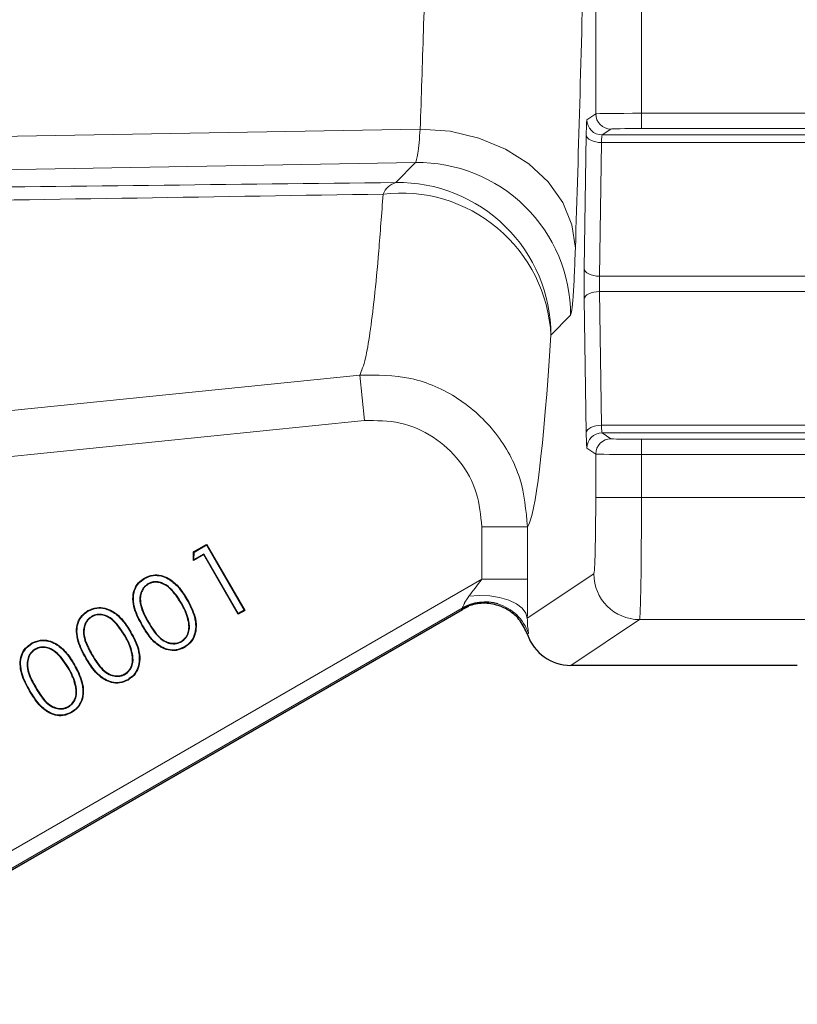
# Model space of a CAD drawing. Units: millimetres. Extents: x 115 to 4956, y 735 to 3194.
# Drawn here: x 4102 to 4153, y 2703 to 2768 of the extents above; entities that cross this region are included whole.
import ezdxf

# ---------------------------------------------------------------- set-up
doc = ezdxf.new("R2010")
doc.units = ezdxf.units.MM

msp = doc.modelspace()

# ---------------------------------------------------------------- linework, layer by layer
at = {"color": 8, "linetype": 'Continuous', "lineweight": 18}
for p, q in [((4139.54, 2761.501), (4139.54, 2823.987)), ((4142.539, 2824.013), (4142.539, 2761.535)), ((4138.96, 2761.114), (4139.54, 2761.501)), ((4142.539, 2761.535), (4170.895, 2761.535)), ((4142.539, 2760.535), (4142.539, 2761.535)), ((4067.812, 2759.449), (4128.033, 2760.503)), ((4140.54, 2760.501), (4139.96, 2760.115)), ((4170.895, 2760.535), (4142.539, 2760.535)), ((4138.784, 2751.355), (4138.916, 2760.115)), ((4139.916, 2759.615), (4139.783, 2750.855)), ((4161.786, 2759.615), (4139.916, 2759.615)), ((4139.96, 2760.115), (4170.684, 2760.115)), ((4127.72, 2758.305), (3995.633, 2756.02)), ((4126.433, 2756.995), (4127.72, 2758.305)), ((4139.783, 2750.855), (4160.786, 2750.855)), ((4139.783, 2749.855), (4139.916, 2741.095)), ((4160.786, 2749.855), (4139.783, 2749.855)), ((4138.916, 2740.595), (4138.784, 2749.355)), ((4137.891, 2748.31), (4136.604, 2747)), ((4124.066, 2744.381), (4124.369, 2741.399)), ((4124.369, 2741.399), (4050.346, 2733.874)), ((4139.916, 2741.095), (4161.786, 2741.095)), ((4170.684, 2740.595), (4139.96, 2740.595)), ((4139.96, 2740.595), (4140.54, 2740.209)), ((4142.539, 2740.175), (4170.895, 2740.175)), ((4142.539, 2740.175), (4142.539, 2739.175)), ((4139.54, 2739.209), (4138.96, 2739.595)), ((4139.54, 2736.358), (4139.54, 2739.209)), ((4142.539, 2739.175), (4142.539, 2736.358)), ((4170.895, 2739.175), (4142.539, 2739.175)), ((4142.539, 2736.358), (4139.54, 2736.358)), ((4142.539, 2736.358), (4179.903, 2736.358)), ((4135.071, 2734.436), (4132.072, 2734.436)), ((4132.072, 2731.01), (4132.072, 2734.436)), ((4135.071, 2734.436), (4135.071, 2731.01)), ((4135.054, 2728.454), (4139.411, 2731.359)), ((4085.991, 2704.405), (4132.072, 2731.01)), ((4135.071, 2731.01), (4132.072, 2731.01)), ((4112.381, 2729.442), (4112.358, 2729.429)), ((4130.775, 2729.106), (4085.991, 2703.25)), ((4109.828, 2727.979), (4109.805, 2727.966)), ((4110.196, 2728.18), (4110.219, 2728.193)), ((4142.41, 2728.359), (4137.903, 2725.355)), ((4179.903, 2728.359), (4142.41, 2728.359)), ((4108.684, 2727.308), (4108.661, 2727.294)), ((4106.499, 2726.045), (4106.522, 2726.058)), ((4106.131, 2725.844), (4106.108, 2725.831)), ((4104.987, 2725.173), (4104.964, 2725.16)), ((4102.433, 2723.71), (4102.411, 2723.697)), ((4102.802, 2723.911), (4102.824, 2723.924))]:
    msp.add_line(p, q, dxfattribs=at)
at = {"color": 7, "linetype": 'Continuous', "lineweight": 25}
for p, q in [((4113.175, 2732.8), (4114.025, 2733.29)), ((4113.201, 2732.784), (4114.016, 2733.255)), ((4114.016, 2733.255), (4114.025, 2733.29)), ((4114.016, 2733.255), (4116.49, 2728.972)), ((4114.025, 2733.29), (4116.525, 2728.963)), ((4113.162, 2732.227), (4113.175, 2732.8)), ((4113.841, 2732.618), (4113.162, 2732.227)), ((4113.201, 2732.784), (4113.175, 2732.8)), ((4113.189, 2732.273), (4113.201, 2732.784)), ((4113.851, 2732.654), (4113.189, 2732.273)), ((4113.851, 2732.654), (4113.841, 2732.618)), ((4116.096, 2728.714), (4113.841, 2732.618)), ((4116.105, 2728.75), (4113.851, 2732.654)), ((4113.189, 2732.273), (4113.162, 2732.227)), ((4109.958, 2731.057), (4109.945, 2731.08)), ((4110.185, 2730.7), (4110.198, 2730.677)), ((4112.736, 2729.658), (4112.759, 2729.671)), ((4131.194, 2729.211), (4130.799, 2729.02)), ((4085.991, 2703.149), (4130.799, 2729.02)), ((4106.26, 2728.922), (4106.247, 2728.945)), ((4106.488, 2728.565), (4106.501, 2728.542)), ((4116.525, 2728.963), (4116.096, 2728.714)), ((4116.105, 2728.75), (4116.096, 2728.714)), ((4116.49, 2728.972), (4116.105, 2728.75)), ((4116.49, 2728.972), (4116.525, 2728.963)), ((4112.864, 2728.228), (4112.838, 2728.223)), ((4109.039, 2727.524), (4109.062, 2727.537)), ((4135.062, 2727.391), (4135.062, 2727.389)), ((4102.563, 2726.788), (4102.55, 2726.81)), ((4112.372, 2726.911), (4112.359, 2726.934)), ((4102.79, 2726.431), (4102.803, 2726.408)), ((4109.167, 2726.093), (4109.141, 2726.089)), ((4105.342, 2725.389), (4105.365, 2725.402)), ((4152.757, 2725.355), (4137.903, 2725.355)), ((4108.675, 2724.777), (4108.662, 2724.799)), ((4105.469, 2723.959), (4105.444, 2723.954)), ((4104.978, 2722.642), (4104.965, 2722.665))]:
    msp.add_line(p, q, dxfattribs=at)
at = {"color": 8, "linetype": 'Continuous', "lineweight": 18, "flags": 128}
for points in [[(4138.205, 2752.701), (4137.98, 2754.224), (4137.38, 2755.688), (4136.427, 2757.038), (4135.157, 2758.221), (4133.62, 2759.191), (4131.875, 2759.911), (4129.988, 2760.354), (4128.033, 2760.503)], [(4138.916, 2760.115), (4138.939, 2760.019), (4138.998, 2759.926), (4139.092, 2759.84), (4139.217, 2759.765), (4139.367, 2759.703), (4139.538, 2759.656), (4139.723, 2759.626), (4139.916, 2759.615)], [(4138.784, 2751.355), (4138.807, 2751.259), (4138.866, 2751.166), (4138.96, 2751.08), (4139.084, 2751.005), (4139.235, 2750.943), (4139.406, 2750.896), (4139.591, 2750.866), (4139.783, 2750.855)], [(4138.784, 2749.355), (4138.807, 2749.451), (4138.866, 2749.544), (4138.96, 2749.629), (4139.084, 2749.704), (4139.235, 2749.767), (4139.406, 2749.813), (4139.591, 2749.843), (4139.783, 2749.855)], [(4050.043, 2736.857), (4056.012, 2737.464), (4079.889, 2739.891), (4124.066, 2744.381)], [(4138.916, 2740.595), (4138.939, 2740.691), (4138.998, 2740.783), (4139.092, 2740.869), (4139.217, 2740.944), (4139.367, 2741.007), (4139.538, 2741.053), (4139.723, 2741.083), (4139.916, 2741.095)], [(4135.054, 2728.454), (4134.96, 2728.79), (4134.716, 2729.107), (4134.334, 2729.391), (4133.833, 2729.626), (4133.24, 2729.801), (4132.585, 2729.905), (4131.903, 2729.934), (4131.228, 2729.886)]]:
    msp.add_lwpolyline(points, dxfattribs=at)
at = {"color": 7, "linetype": 'Continuous', "lineweight": 25, "flags": 128}
for points in [[(4112.558, 2726.556), (4112.562, 2726.549), (4112.566, 2726.543), (4112.571, 2726.533)], [(4108.86, 2724.422), (4108.864, 2724.415), (4108.868, 2724.408), (4108.873, 2724.399)], [(4105.163, 2722.287), (4105.167, 2722.28), (4105.171, 2722.273), (4105.176, 2722.264)]]:
    msp.add_lwpolyline(points, dxfattribs=at)
at = {"color": 8, "linetype": 'Continuous', "lineweight": 18}
for centre, radius, start, end in [((4140.54, 2761.501), 1, 180.0252, 269.96389), ((4139.961, 2761.115), 1, 180.0252, 269.96389), ((4127.886, 2748.301), 10.005, 0.04697, 90.95336), ((4126.803, 2755.745), 1.304, 106.49606, 157.69191), ((4126.599, 2746.992), 10.005, 0.04697, 90.95336), ((4126.771, 2746.463), 9.848, 3.12912, 96.84824), ((4139.961, 2739.595), 1, 90.03611, 179.9748), ((4140.54, 2739.208), 1, 90.03611, 179.9748), ((4142.412, 2731.36), 3.001, 180.0252, 269.96389), ((4132.272, 2726.505), 3.002, 18.39916, 73.51224)]:
    msp.add_arc(centre, radius, start, end, dxfattribs=at)
at = {"color": 7, "linetype": 'Continuous', "lineweight": 25}
msp.add_arc((4132.272, 2726.508), 3, 73.50515, 119.95803, dxfattribs=at)
at = {"color": 8, "linetype": 'Continuous', "lineweight": 18}
for centre, major_axis, ratio, start_param, end_param in [((4134.894, 2910.355), (0, 202.091), 0.026186, 3.817538, 3.970436), ((4142.539, 2761.5), (3, 0), 0.011637, 1.570796, 3.115413), ((4138.961, 2759.115), (0, 2), 0.026186, 0.017453, 1.047198), ((4142.539, 2760.5), (2, 0), 0.017455, 1.570796, 3.115413), ((4139.961, 2759.115), (0, 1), 0.052372, 0.017453, 1.047198), ((4138.829, 2750.355), (0, 2), 0.026186, 1.047198, 2.094395), ((4139.829, 2750.355), (0, 1), 0.052372, 1.047198, 2.094395), ((4134.884, 2910.355), (0, 176.064), 0.026186, 3.182223, 3.523876), ((4139.961, 2741.595), (0, 1), 0.052372, 2.094395, 3.124139), ((4138.961, 2741.595), (0, 2), 0.026186, 2.094395, 3.124139), ((4142.539, 2740.209), (2, 0), 0.017455, 3.167773, 4.712389), ((4142.539, 2739.21), (3, 0), 0.011637, 3.167773, 4.712389), ((4139.409, 2736.358), (0, 5), 0.026186, 3.159046, 4.712389), ((4142.408, 2736.358), (0, 8), 0.016366, 3.159046, 4.712389), ((4131.967, 2730.95), (1.503, 2.021), 0.01906, 4.172736, 4.756479), ((4134.966, 2730.95), (0.001, 4.619), 0.022674, 4.141745, 4.725488), ((4134.417, 2729.629), (8.581, 12.254), 0.182047, 1.739872, 1.746615), ((4137.978, 2732.002), (12.222, 1.508), 0.212834, 4.050533, 4.05857), ((4135.917, 2727.031), (9.042, 9.486), 0.066238, 1.589444, 1.595948)]:
    msp.add_ellipse(centre, major_axis=major_axis, ratio=ratio, start_param=start_param, end_param=end_param, dxfattribs=at)
at = {"color": 7, "linetype": 'Continuous', "lineweight": 25}
msp.add_ellipse((4137.904, 2728.355), major_axis=(2.497, 1.665), ratio=0.999505, start_param=2.881121, end_param=4.124217, dxfattribs=at)
at = {"color": 8, "linetype": 'Continuous', "lineweight": 18}
for points, knots in [([(4128.033, 2760.503), (4128.104, 2762.628), (4128.246, 2766.884), (4128.391, 2771.856), (4128.467, 2774.617), (4128.478, 2775.013)], [0, 0, 0, 0, 0.460717, 0.922689, 1, 1, 1, 1]), ([(4127.72, 2758.305), (4127.772, 2758.426), (4127.876, 2758.668), (4127.981, 2759.891), (4128.033, 2760.503)], [0, 0, 0, 0, 0.499784, 1, 1, 1, 1]), ([(3996.047, 2755.436), (4006.957, 2755.573), (4028.778, 2755.847), (4061.43, 2756.244), (4094.02, 2756.632), (4115.629, 2756.874), (4126.433, 2756.995)], [0, 0, 0, 0, 0.249912, 0.499822, 0.749916, 1, 1, 1, 1]), ([(4125.597, 2756.24), (4114.847, 2756.069), (4093.346, 2755.729), (4060.924, 2755.2), (4028.432, 2754.667), (4006.714, 2754.306), (3995.855, 2754.126)], [0, 0, 0, 0, 0.249895, 0.499797, 0.749898, 1, 1, 1, 1]), ([(4124.066, 2744.381), (4124.192, 2744.675), (4124.417, 2745.199), (4124.737, 2747.052), (4125.027, 2749.388), (4125.315, 2752.384), (4125.503, 2754.954), (4125.597, 2756.24)], [0, 0, 0, 0, 0.2409084, 0.4290855, 0.6172626, 0.8086313, 1, 1, 1, 1]), ([(4138.205, 2752.701), (4138.182, 2752.071), (4138.136, 2750.793), (4138.058, 2749.462), (4137.976, 2748.55), (4137.92, 2748.39), (4137.891, 2748.31)], [0, 0, 0, 0, 0.246772, 0.500161, 0.746777, 1, 1, 1, 1]), ([(4124.066, 2744.381), (4125.195, 2744.385), (4127.453, 2744.391), (4130.607, 2742.98), (4133.108, 2740.687), (4134.762, 2737.71), (4134.969, 2735.512), (4135.071, 2734.436)], [0, 0, 0, 0, 0.2017131, 0.403457, 0.6050925, 0.8067023, 1, 1, 1, 1]), ([(4132.072, 2734.436), (4132.001, 2735.19), (4131.856, 2736.729), (4130.699, 2738.813), (4128.948, 2740.419), (4126.74, 2741.407), (4125.16, 2741.401), (4124.369, 2741.399)], [0, 0, 0, 0, 0.193337, 0.394951, 0.596564, 0.798284, 1, 1, 1, 1]), ([(4130.775, 2729.106), (4130.786, 2729.122), (4130.8, 2729.143), (4130.84, 2729.237), (4130.881, 2729.333), (4131, 2729.562), (4131.123, 2729.737), (4131.228, 2729.886)], [0, 0, 0, 0, 0.21096, 0.262058, 0.490309, 0.56662, 1, 1, 1, 1]), ([(4135.054, 2728.454), (4135.059, 2728.262), (4135.07, 2727.847), (4135.133, 2727.544), (4135.125, 2727.484), (4135.12, 2727.453)], [0, 0, 0, 0, 0.291544, 0.629928, 1, 1, 1, 1])]:
    msp.add_open_spline(points, degree=3, knots=knots, dxfattribs=at)
at = {"color": 7, "linetype": 'Continuous', "lineweight": 25}
for points, knots in [([(4109.945, 2731.08), (4110.134, 2731.162), (4110.488, 2731.317), (4111.055, 2731.271), (4111.63, 2731.028), (4112.245, 2730.504), (4112.574, 2729.971), (4112.759, 2729.671)], [0, 0, 0, 0, 0.173499, 0.324953, 0.46895, 0.700782, 1, 1, 1, 1]), ([(4109.958, 2731.057), (4110.144, 2731.138), (4110.492, 2731.291), (4111.05, 2731.245), (4111.615, 2731.006), (4112.226, 2730.486), (4112.552, 2729.957), (4112.736, 2729.658)], [0, 0, 0, 0, 0.1726908, 0.3232449, 0.4663998, 0.6982593, 1, 1, 1, 1]), ([(4109.805, 2727.966), (4109.611, 2728.321), (4109.31, 2728.872), (4109.167, 2729.682), (4109.248, 2730.278), (4109.514, 2730.773), (4109.806, 2730.981), (4109.945, 2731.08)], [0, 0, 0, 0, 0.345339, 0.535156, 0.694927, 0.855562, 1, 1, 1, 1]), ([(4109.828, 2727.979), (4109.634, 2728.334), (4109.335, 2728.881), (4109.194, 2729.684), (4109.273, 2730.27), (4109.535, 2730.757), (4109.822, 2730.961), (4109.958, 2731.057)], [0, 0, 0, 0, 0.349455, 0.537716, 0.696897, 0.856953, 1, 1, 1, 1]), ([(4110.185, 2730.7), (4110.081, 2730.622), (4109.874, 2730.467), (4109.696, 2730.113), (4109.624, 2729.658), (4109.753, 2728.974), (4110.024, 2728.489), (4110.196, 2728.18)], [0, 0, 0, 0, 0.137209, 0.272881, 0.409394, 0.624493, 1, 1, 1, 1]), ([(4110.198, 2730.677), (4110.097, 2730.602), (4109.896, 2730.451), (4109.722, 2730.107), (4109.65, 2729.66), (4109.778, 2728.983), (4110.047, 2728.501), (4110.219, 2728.193)], [0, 0, 0, 0, 0.135123, 0.269202, 0.404738, 0.619983, 1, 1, 1, 1]), ([(4112.381, 2729.442), (4112.163, 2729.786), (4111.828, 2730.313), (4111.198, 2730.756), (4110.735, 2730.85), (4110.413, 2730.814), (4110.243, 2730.729), (4110.185, 2730.7)], [0, 0, 0, 0, 0.431844, 0.663827, 0.797133, 0.930543, 1, 1, 1, 1]), ([(4112.358, 2729.429), (4112.14, 2729.773), (4111.808, 2730.296), (4111.184, 2730.732), (4110.732, 2730.823), (4110.419, 2730.788), (4110.254, 2730.705), (4110.198, 2730.677)], [0, 0, 0, 0, 0.438315, 0.668042, 0.799979, 0.932015, 1, 1, 1, 1]), ([(4112.838, 2728.223), (4112.793, 2728.403), (4112.717, 2728.704), (4112.539, 2729.102), (4112.419, 2729.32), (4112.358, 2729.429)], [0, 0, 0, 0, 0.4271083, 0.7125803, 1, 1, 1, 1]), ([(4112.864, 2728.228), (4112.818, 2728.41), (4112.742, 2728.713), (4112.563, 2729.113), (4112.442, 2729.332), (4112.381, 2729.442)], [0, 0, 0, 0, 0.42766, 0.712857, 1, 1, 1, 1]), ([(4112.736, 2729.658), (4112.928, 2729.301), (4113.225, 2728.744), (4113.343, 2727.925), (4113.245, 2727.325), (4112.971, 2726.845), (4112.686, 2726.646), (4112.558, 2726.556)], [0, 0, 0, 0, 0.3474663, 0.5403253, 0.7024734, 0.8655254, 1, 1, 1, 1]), ([(4112.759, 2729.671), (4112.95, 2729.314), (4113.25, 2728.753), (4113.37, 2727.926), (4113.27, 2727.316), (4112.992, 2726.828), (4112.702, 2726.625), (4112.571, 2726.533)], [0, 0, 0, 0, 0.343387, 0.538074, 0.700746, 0.864309, 1, 1, 1, 1]), ([(4135.062, 2727.391), (4134.922, 2727.7), (4134.642, 2728.317), (4133.864, 2729), (4132.924, 2729.401), (4131.899, 2729.466), (4131.174, 2729.261), (4130.803, 2729.07), (4130.733, 2729.03), (4130.72, 2729.023)], [0, 0, 0, 0, 0.19077, 0.381539, 0.572327, 0.763188, 0.954138, 0.99166, 1, 1, 1, 1]), ([(4106.108, 2725.831), (4105.914, 2726.186), (4105.613, 2726.737), (4105.47, 2727.547), (4105.551, 2728.144), (4105.817, 2728.639), (4106.109, 2728.847), (4106.247, 2728.945)], [0, 0, 0, 0, 0.345339, 0.535156, 0.694927, 0.855562, 1, 1, 1, 1]), ([(4106.131, 2725.844), (4105.936, 2726.2), (4105.637, 2726.746), (4105.497, 2727.549), (4105.576, 2728.136), (4105.838, 2728.622), (4106.125, 2728.826), (4106.26, 2728.922)], [0, 0, 0, 0, 0.349455, 0.537716, 0.696897, 0.856953, 1, 1, 1, 1]), ([(4106.488, 2728.565), (4106.384, 2728.487), (4106.176, 2728.332), (4105.999, 2727.979), (4105.927, 2727.523), (4106.056, 2726.839), (4106.327, 2726.354), (4106.499, 2726.045)], [0, 0, 0, 0, 0.137209, 0.272881, 0.409394, 0.624493, 1, 1, 1, 1]), ([(4106.501, 2728.542), (4106.4, 2728.467), (4106.198, 2728.316), (4106.025, 2727.972), (4105.953, 2727.526), (4106.081, 2726.848), (4106.35, 2726.366), (4106.522, 2726.058)], [0, 0, 0, 0, 0.135123, 0.269202, 0.404738, 0.619983, 1, 1, 1, 1]), ([(4106.247, 2728.945), (4106.436, 2729.028), (4106.791, 2729.183), (4107.358, 2729.137), (4107.932, 2728.894), (4108.548, 2728.369), (4108.877, 2727.837), (4109.062, 2727.537)], [0, 0, 0, 0, 0.173499, 0.324953, 0.46895, 0.700782, 1, 1, 1, 1]), ([(4106.26, 2728.922), (4106.446, 2729.004), (4106.795, 2729.156), (4107.353, 2729.111), (4107.918, 2728.871), (4108.528, 2728.351), (4108.855, 2727.823), (4109.039, 2727.524)], [0, 0, 0, 0, 0.1726908, 0.3232449, 0.4663998, 0.6982593, 1, 1, 1, 1]), ([(4108.684, 2727.308), (4108.466, 2727.651), (4108.13, 2728.179), (4107.501, 2728.621), (4107.038, 2728.715), (4106.716, 2728.679), (4106.546, 2728.594), (4106.488, 2728.565)], [0, 0, 0, 0, 0.431844, 0.663827, 0.797133, 0.930543, 1, 1, 1, 1]), ([(4108.661, 2727.294), (4108.443, 2727.638), (4108.11, 2728.162), (4107.487, 2728.598), (4107.035, 2728.688), (4106.722, 2728.653), (4106.557, 2728.571), (4106.501, 2728.542)], [0, 0, 0, 0, 0.4383147, 0.6680418, 0.7999787, 0.932015, 1, 1, 1, 1]), ([(4112.571, 2726.533), (4112.391, 2726.454), (4112.05, 2726.303), (4111.497, 2726.342), (4110.94, 2726.577), (4110.328, 2727.109), (4110, 2727.647), (4109.805, 2727.966)], [0, 0, 0, 0, 0.166229, 0.316819, 0.460483, 0.680652, 1, 1, 1, 1]), ([(4112.558, 2726.556), (4112.382, 2726.479), (4112.047, 2726.33), (4111.504, 2726.368), (4110.956, 2726.599), (4110.348, 2727.125), (4110.022, 2727.66), (4109.828, 2727.979)], [0, 0, 0, 0, 0.164712, 0.314441, 0.457401, 0.677075, 1, 1, 1, 1]), ([(4110.196, 2728.18), (4110.405, 2727.83), (4110.705, 2727.326), (4111.293, 2726.888), (4111.73, 2726.763), (4112.097, 2726.78), (4112.296, 2726.875), (4112.372, 2726.911)], [0, 0, 0, 0, 0.430241, 0.620555, 0.765173, 0.910223, 1, 1, 1, 1]), ([(4110.219, 2728.193), (4110.427, 2727.843), (4110.726, 2727.341), (4111.309, 2726.91), (4111.737, 2726.789), (4112.094, 2726.807), (4112.287, 2726.899), (4112.359, 2726.934)], [0, 0, 0, 0, 0.436659, 0.62587, 0.769122, 0.9128, 1, 1, 1, 1]), ([(4112.359, 2726.934), (4112.462, 2727.011), (4112.666, 2727.163), (4112.836, 2727.51), (4112.892, 2727.874), (4112.855, 2728.11), (4112.838, 2728.223)], [0, 0, 0, 0, 0.258974, 0.512696, 0.767932, 1, 1, 1, 1]), ([(4112.372, 2726.911), (4112.479, 2726.991), (4112.688, 2727.147), (4112.863, 2727.505), (4112.918, 2727.875), (4112.881, 2728.115), (4112.864, 2728.228)], [0, 0, 0, 0, 0.2617756, 0.5167033, 0.7724701, 1, 1, 1, 1]), ([(4109.141, 2726.089), (4109.095, 2726.269), (4109.02, 2726.57), (4108.842, 2726.967), (4108.722, 2727.185), (4108.661, 2727.294)], [0, 0, 0, 0, 0.427108, 0.71258, 1, 1, 1, 1]), ([(4109.167, 2726.093), (4109.121, 2726.275), (4109.045, 2726.578), (4108.866, 2726.979), (4108.745, 2727.198), (4108.684, 2727.308)], [0, 0, 0, 0, 0.42766, 0.712857, 1, 1, 1, 1]), ([(4109.039, 2727.524), (4109.23, 2727.166), (4109.528, 2726.61), (4109.646, 2725.79), (4109.548, 2725.19), (4109.274, 2724.711), (4108.989, 2724.512), (4108.86, 2724.422)], [0, 0, 0, 0, 0.3474663, 0.5403253, 0.7024734, 0.8655254, 1, 1, 1, 1]), ([(4109.062, 2727.537), (4109.253, 2727.179), (4109.553, 2726.619), (4109.673, 2725.792), (4109.573, 2725.181), (4109.295, 2724.693), (4109.005, 2724.491), (4108.873, 2724.399)], [0, 0, 0, 0, 0.343387, 0.538074, 0.700746, 0.864309, 1, 1, 1, 1]), ([(4102.411, 2723.697), (4102.217, 2724.052), (4101.916, 2724.602), (4101.773, 2725.412), (4101.854, 2726.009), (4102.119, 2726.504), (4102.412, 2726.712), (4102.55, 2726.81)], [0, 0, 0, 0, 0.345339, 0.535156, 0.694927, 0.855562, 1, 1, 1, 1]), ([(4102.433, 2723.71), (4102.239, 2724.065), (4101.94, 2724.612), (4101.799, 2725.414), (4101.879, 2726.001), (4102.141, 2726.487), (4102.428, 2726.691), (4102.563, 2726.788)], [0, 0, 0, 0, 0.349455, 0.537716, 0.696897, 0.856953, 1, 1, 1, 1]), ([(4102.55, 2726.81), (4102.739, 2726.893), (4103.093, 2727.048), (4103.661, 2727.002), (4104.235, 2726.759), (4104.851, 2726.234), (4105.179, 2725.702), (4105.365, 2725.402)], [0, 0, 0, 0, 0.173499, 0.324953, 0.46895, 0.700782, 1, 1, 1, 1]), ([(4102.563, 2726.788), (4102.749, 2726.869), (4103.098, 2727.021), (4103.655, 2726.976), (4104.221, 2726.737), (4104.831, 2726.217), (4105.157, 2725.688), (4105.342, 2725.389)], [0, 0, 0, 0, 0.1726908, 0.3232449, 0.4663998, 0.6982593, 1, 1, 1, 1]), ([(4102.79, 2726.431), (4102.686, 2726.353), (4102.479, 2726.198), (4102.302, 2725.844), (4102.229, 2725.389), (4102.359, 2724.705), (4102.63, 2724.219), (4102.802, 2723.911)], [0, 0, 0, 0, 0.1372089, 0.2728811, 0.4093945, 0.6244933, 1, 1, 1, 1]), ([(4102.803, 2726.408), (4102.702, 2726.332), (4102.501, 2726.182), (4102.328, 2725.838), (4102.256, 2725.391), (4102.384, 2724.714), (4102.653, 2724.232), (4102.824, 2723.924)], [0, 0, 0, 0, 0.135123, 0.269202, 0.404738, 0.619983, 1, 1, 1, 1]), ([(4104.987, 2725.173), (4104.768, 2725.516), (4104.433, 2726.044), (4103.803, 2726.487), (4103.34, 2726.581), (4103.019, 2726.545), (4102.849, 2726.46), (4102.79, 2726.431)], [0, 0, 0, 0, 0.431844, 0.663827, 0.7971325, 0.9305427, 1, 1, 1, 1]), ([(4104.964, 2725.16), (4104.746, 2725.503), (4104.413, 2726.027), (4103.79, 2726.463), (4103.338, 2726.554), (4103.025, 2726.519), (4102.86, 2726.436), (4102.803, 2726.408)], [0, 0, 0, 0, 0.438315, 0.668042, 0.799979, 0.932015, 1, 1, 1, 1]), ([(4106.499, 2726.045), (4106.707, 2725.696), (4107.008, 2725.191), (4107.595, 2724.754), (4108.033, 2724.628), (4108.4, 2724.645), (4108.599, 2724.74), (4108.675, 2724.777)], [0, 0, 0, 0, 0.430241, 0.620555, 0.765173, 0.910223, 1, 1, 1, 1]), ([(4106.522, 2726.058), (4106.73, 2725.708), (4107.028, 2725.207), (4107.612, 2724.776), (4108.04, 2724.654), (4108.396, 2724.672), (4108.589, 2724.765), (4108.662, 2724.799)], [0, 0, 0, 0, 0.436659, 0.62587, 0.769122, 0.9128, 1, 1, 1, 1]), ([(4108.662, 2724.799), (4108.765, 2724.876), (4108.968, 2725.028), (4109.139, 2725.376), (4109.194, 2725.739), (4109.158, 2725.976), (4109.141, 2726.089)], [0, 0, 0, 0, 0.258974, 0.512696, 0.767932, 1, 1, 1, 1]), ([(4108.675, 2724.777), (4108.781, 2724.856), (4108.991, 2725.013), (4109.166, 2725.371), (4109.221, 2725.741), (4109.184, 2725.981), (4109.167, 2726.093)], [0, 0, 0, 0, 0.2617756, 0.5167033, 0.7724701, 1, 1, 1, 1]), ([(4105.342, 2725.389), (4105.533, 2725.031), (4105.831, 2724.475), (4105.948, 2723.656), (4105.85, 2723.056), (4105.577, 2722.576), (4105.292, 2722.377), (4105.163, 2722.287)], [0, 0, 0, 0, 0.347466, 0.540325, 0.702473, 0.865525, 1, 1, 1, 1]), ([(4105.365, 2725.402), (4105.556, 2725.044), (4105.855, 2724.484), (4105.975, 2723.657), (4105.875, 2723.047), (4105.597, 2722.559), (4105.308, 2722.356), (4105.176, 2722.264)], [0, 0, 0, 0, 0.343387, 0.538074, 0.700746, 0.864309, 1, 1, 1, 1]), ([(4108.873, 2724.399), (4108.694, 2724.32), (4108.353, 2724.169), (4107.799, 2724.208), (4107.243, 2724.443), (4106.63, 2724.974), (4106.302, 2725.513), (4106.108, 2725.831)], [0, 0, 0, 0, 0.166229, 0.316819, 0.460483, 0.680652, 1, 1, 1, 1]), ([(4108.86, 2724.422), (4108.685, 2724.344), (4108.35, 2724.196), (4107.807, 2724.233), (4107.259, 2724.464), (4106.651, 2724.991), (4106.325, 2725.526), (4106.131, 2725.844)], [0, 0, 0, 0, 0.164712, 0.314441, 0.457401, 0.677075, 1, 1, 1, 1]), ([(4105.444, 2723.954), (4105.398, 2724.134), (4105.322, 2724.435), (4105.145, 2724.833), (4105.024, 2725.051), (4104.964, 2725.16)], [0, 0, 0, 0, 0.427108, 0.71258, 1, 1, 1, 1]), ([(4105.469, 2723.959), (4105.424, 2724.141), (4105.347, 2724.444), (4105.168, 2724.844), (4105.047, 2725.063), (4104.987, 2725.173)], [0, 0, 0, 0, 0.42766, 0.712857, 1, 1, 1, 1]), ([(4105.176, 2722.264), (4104.997, 2722.185), (4104.655, 2722.034), (4104.102, 2722.073), (4103.545, 2722.308), (4102.933, 2722.84), (4102.605, 2723.378), (4102.411, 2723.697)], [0, 0, 0, 0, 0.166229, 0.316819, 0.460483, 0.680652, 1, 1, 1, 1]), ([(4105.163, 2722.287), (4104.988, 2722.209), (4104.653, 2722.061), (4104.11, 2722.099), (4103.561, 2722.33), (4102.954, 2722.856), (4102.628, 2723.391), (4102.433, 2723.71)], [0, 0, 0, 0, 0.164712, 0.314441, 0.457401, 0.677075, 1, 1, 1, 1]), ([(4102.802, 2723.911), (4103.01, 2723.561), (4103.311, 2723.056), (4103.898, 2722.619), (4104.336, 2722.494), (4104.702, 2722.51), (4104.902, 2722.606), (4104.978, 2722.642)], [0, 0, 0, 0, 0.430241, 0.620555, 0.765173, 0.910223, 1, 1, 1, 1]), ([(4102.824, 2723.924), (4103.033, 2723.574), (4103.331, 2723.072), (4103.914, 2722.641), (4104.343, 2722.52), (4104.699, 2722.537), (4104.892, 2722.63), (4104.965, 2722.665)], [0, 0, 0, 0, 0.436659, 0.62587, 0.769122, 0.9128, 1, 1, 1, 1]), ([(4104.965, 2722.665), (4105.068, 2722.742), (4105.271, 2722.893), (4105.442, 2723.241), (4105.497, 2723.605), (4105.461, 2723.841), (4105.444, 2723.954)], [0, 0, 0, 0, 0.258974, 0.512696, 0.767932, 1, 1, 1, 1]), ([(4104.978, 2722.642), (4105.084, 2722.721), (4105.294, 2722.878), (4105.468, 2723.236), (4105.523, 2723.606), (4105.487, 2723.846), (4105.469, 2723.959)], [0, 0, 0, 0, 0.261776, 0.516703, 0.77247, 1, 1, 1, 1])]:
    msp.add_open_spline(points, degree=3, knots=knots, dxfattribs=at)

doc.saveas('drawing.dxf')
